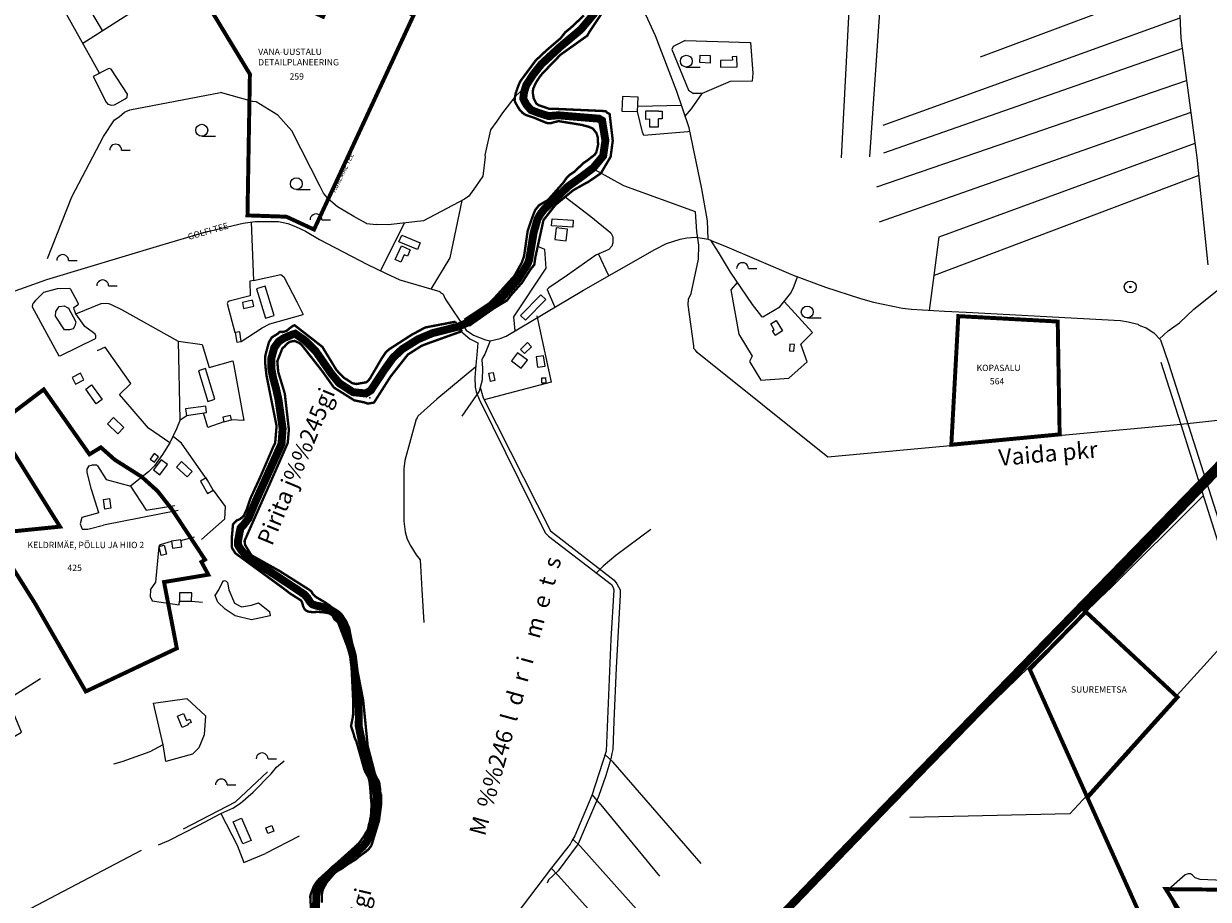
# Model space of a CAD drawing. Units: millimetres. Extents: x 318 to 44889, y -12473 to 35712.
# Drawn here: x 22590 to 24086, y 8482 to 9588 of the extents above; entities that cross this region are included whole.
import ezdxf

# ---------------------------------------------------------------- set-up
doc = ezdxf.new("R2010")
doc.units = ezdxf.units.MM
doc.linetypes.add('CENTER', pattern=[2, 1.25, -0.25, 0.25, -0.25])
doc.linetypes.add('CENTERX2', pattern=[4, 2.5, -0.5, 0.5, -0.5])
for name, color, linetype, lineweight in [('15', 79, 'Continuous', 0), ('16', 79, 'Continuous', 0), ('20', 79, 'Continuous', 0), ('29', 129, 'Continuous', 0), ('30', 129, 'Continuous', 0), ('44', 250, 'Continuous', 0), ('45', 7, 'Continuous', 0), ('54', 149, 'Continuous', 0), ('9', 79, 'Continuous', 0), ('___külad', 33, 'CENTERX2', 0), ('___LEVEL1', 85, 'CENTER', 0), ('___LEVEL2', 30, 'CENTER', 0), ('___LEVEL3', 46, 'CENTER', 0), ('___LEVEL5', 7, 'Continuous', 0), ('___LEVEL6', 7, 'Continuous', 0), ('__hooned', 250, 'Continuous', 0)]:
    doc.layers.add(name, color=color, linetype=linetype, lineweight=lineweight)
doc.layers.add('___LEVEL 9', color=3, linetype='Continuous', lineweight=0, plot=False)
doc.styles.add('PAKS', font='swisseb.ttf', dxfattribs={"height": 1.2})
doc.styles.add('txt', font='TXT', dxfattribs={"height": 0.2})

# ---------------------------------------------------------------- blocks, each defined once
blk = doc.blocks.new('HPOOS1')
at = {"layer": '16', "linetype": 'Continuous'}
blk.add_line((7.5, 0), (18.3, 0), dxfattribs=at)
blk.add_arc((0, 0), 7.5, 359.8472, 180.1528, dxfattribs=at)
blk = doc.blocks.new('LPUU_1')
at = {"layer": '20', "linetype": 'Continuous'}
for radius in [7.52, 1]:
    blk.add_circle((0, 0), radius, dxfattribs=at)
blk = doc.blocks.new('HLEHT1')
at = {"layer": '15', "linetype": 'Continuous'}
blk.add_line((0, -7.5), (17.5, -7.5), dxfattribs=at)
blk.add_circle((0, 0), 7.52, dxfattribs=at)

msp = doc.modelspace()

# ---------------------------------------------------------------- linework, layer by layer
at = {"layer": '15', "linetype": 'Continuous'}
msp.add_line((22876.822, 9337.202), (22879.902, 9263.492), dxfattribs=at)
for points in [[(23454.272, 9315.552), (23453.422, 9338.682), (23446.282, 9379.252), (23430.042, 9456.232), (23414.482, 9502.332), (23387.502, 9572.382), (23375.572, 9599.212)], [(23425.112, 9470.852), (23433.112, 9480.232), (23446.802, 9499.542)], [(22562.672, 9244.222), (22618.742, 9264.622), (22761.642, 9307.802), (22818.282, 9324.252), (22866.792, 9336.012), (22881.512, 9337.762), (22896.222, 9338.112), (22911.382, 9337.812), (22923.332, 9335.302), (22933.012, 9331.472), (22945.682, 9325.582), (22963.482, 9315.242), (23023.942, 9283.742), (23046.692, 9272.492), (23064.662, 9264.152), (23115.432, 9249.312), (23115.702, 9248.692), (23119.592, 9246.002), (23122.142, 9240.022), (23148.582, 9200.422), (23157.892, 9194.382), (23173.022, 9188.522), (23178.712, 9187.172), (23191.372, 9190.282), (23198.912, 9192.992), (23296.782, 9250.952), (23386.692, 9302.672), (23401.632, 9310.022), (23418.662, 9315.662), (23427.402, 9317.202), (23439.092, 9318.282), (23454.272, 9315.552), (23460.752, 9312.612), (23474.852, 9307.342), (23561.432, 9270.202), (23602.492, 9254.892), (23646.542, 9240.682), (23663.012, 9236.072), (23699.672, 9228.542), (23710.822, 9227.032), (23752.542, 9224.562), (23779.842, 9223.442), (23974.852, 9212.672), (23984.692, 9211.062), (23996.692, 9208.402), (23997.632, 9207.362), (24000.062, 9205.912), (24007.412, 9203.462), (24017.112, 9197.362), (24025.332, 9188.522), (24035.702, 9158.862), (24105.232, 8941.222)], [(23328.802, 9269.372), (23315.882, 9297.112), (23315.882, 9297.112)], [(24024.132, 9189.822), (24035.362, 9199.942), (24049.532, 9209.802), (24067.612, 9226.952), (24105.232, 9257.142)], [(22760.122, 8550.242), (22773.132, 8555.862), (22811.022, 8575.242), (22838.652, 8590.132), (22853.712, 8596.632), (22863.732, 8602.962), (22879.702, 8616.902), (22902.122, 8640.262), (22909.102, 8648.412), (22918.552, 8656.442)], [(21247.152, 7171.342), (21248.772, 7238.392), (21239.522, 7616.382), (21235.452, 7735.832), (21240.992, 7755.502), (21245.622, 7762.032), (21254.822, 7769.942), (21429.082, 7860.742), (21568.552, 7931.852), (21923.282, 8115.302), (22194.072, 8257.942), (22360.112, 8344.242), (22475.482, 8405.562), (22738.502, 8543.562)]]:
    msp.add_lwpolyline(points, dxfattribs=at)
at = {"layer": '16', "linetype": 'Continuous'}
for points in [[(23457.282, 9314.182), (23466.802, 9299.282), (23481.852, 9274.062), (23509.742, 9233.242), (23521.472, 9217.942), (23523.242, 9217.502), (23544.682, 9230.212), (23558.362, 9246.782), (23561.732, 9253.202), (23567.092, 9268.102)], [(23178.712, 9187.172), (23172.232, 9170.472), (23169.452, 9166.192), (23168.472, 9163.242), (23169.182, 9152.662), (23168.622, 9137.302), (23164.802, 9123.622), (23143.162, 9091.842)], [(23166.152, 9128.452), (23169.942, 9115.242), (23254.932, 8946.972), (23335.432, 8884.612), (23338.712, 8880.132), (23343.132, 8872.732)], [(22787.442, 9087.432), (22782.632, 9076.052), (22774.212, 9058.462), (22765.212, 9043.652), (22754.802, 9029.262), (22747.332, 9021.602), (22724.692, 9003.492)], [(23343.132, 8872.742), (23343.242, 8866.102), (23338.182, 8774.012), (23335.012, 8706.512), (23333.992, 8670.902), (23332.542, 8665.722), (23331.382, 8658.922), (23324.962, 8638.042), (23315.772, 8611.232), (23290.092, 8551.642), (23264.742, 8517.582), (23252.532, 8505.932), (23250.672, 8502.082)], [(22703.352, 8652.732), (22714.272, 8655.662), (22749.532, 8668.302), (22765.692, 8677.032)]]:
    msp.add_lwpolyline(points, dxfattribs=at)
at = {"layer": '29', "linetype": 'Continuous'}
for p, q in [((23022.822, 9335.242), (23035.432, 9334.122)), ((23442.362, 9308.062), (23439.962, 9325.312)), ((23161.842, 9169.642), (23161.282, 9161.052)), ((23161.142, 9122.632), (23164.832, 9113.432)), ((24070.912, 9083.362), (24051.352, 9081.562)), ((23321.492, 8902.422), (23313.192, 8893.882)), ((23334.372, 8654.702), (23323.872, 8664.332)), ((23316.692, 8603.462), (23307.582, 8613.802)), ((23293.112, 8548.082), (23283.242, 8557.502)), ((23264.642, 8511.652), (23256.042, 8520.752))]:
    msp.add_line(p, q, dxfattribs=at)
at = {"layer": '30', "linetype": 'Continuous'}
for p, q in [((22664.462, 9563.182), (22850.642, 9682.722)), ((22685.592, 9525.332), (22610.042, 9660.682)), ((23622.482, 9418.532), (23634.302, 9645.562)), ((23672.872, 9636.412), (23657.912, 9419.452)), ((23675.402, 9459.432), (24050.222, 9595.072)), ((23425.172, 9566.702), (23507.682, 9563.992)), ((23507.682, 9563.992), (23510.642, 9525.142)), ((24053.112, 9556.332), (23675.672, 9424.122)), ((23667.302, 9381.712), (24058.482, 9516.172)), ((23210.252, 9495.652), (23224.142, 9508.742)), ((23365.332, 9483.592), (23420.372, 9484.872)), ((24063.892, 9475.642), (23670.082, 9336.972)), ((24073.782, 9396.062), (23739.762, 9269.892)), ((23070.392, 9335.942), (23040.242, 9275.682)), ((23312.152, 9295.552), (23276.592, 9270.312)), ((22900.492, 9208.422), (22942.542, 9220.402)), ((22726.802, 9100.862), (22710.642, 9119.322)), ((22787.442, 9087.432), (22795.892, 9092.972)), ((22822.232, 9077.612), (22816.832, 9096.012)), ((22842.332, 9084.932), (22822.232, 9077.612)), ((24051.352, 9081.562), (23605.332, 9040.022)), ((22724.692, 9003.492), (22744.382, 8973.012)), ((22744.382, 8973.012), (22780.402, 8979.202)), ((24079.842, 8991.552), (23960.032, 8872.742)), ((22784.902, 8972.702), (22690.352, 8954.042)), ((22788.382, 8934.772), (22805.522, 8939.622)), ((23092.732, 8872.742), (23095.172, 8831.292)), ((22801.842, 8858.062), (22815.372, 8856.862)), ((23445.202, 8526.782), (23334.372, 8654.702)), ((22937.462, 8561.192), (22894.992, 8539.582))]:
    msp.add_line(p, q, dxfattribs=at)
for points in [[(24045.792, 9761.012), (24046.712, 9674.922), (24051.342, 9569.592), (24071.492, 9418.732), (24085.192, 9283.112)], [(24048.312, 9638.622), (24045.632, 9638.512), (23797.872, 9545.682)], [(23425.172, 9566.702), (23409.972, 9558.902), (23408.392, 9555.432), (23429.452, 9503.782), (23435.832, 9499.562)], [(23510.642, 9525.142), (23509.662, 9515.112), (23482.172, 9514.832), (23446.802, 9499.542), (23435.832, 9499.562)], [(22619.592, 9291.082), (22650.532, 9369.022), (22690.482, 9445.202), (22704.542, 9466.252), (22710.392, 9470.362), (22717.152, 9475.972), (22723.652, 9479.152), (22838.092, 9501.052)], [(23023.272, 9335.202), (23022.822, 9335.242), (23006.482, 9344.102), (22985.832, 9356.552), (22974.582, 9366.072), (22968.312, 9373.752), (22963.942, 9381.992), (22928.452, 9452.672), (22910.662, 9472.292), (22883.112, 9489.002), (22878.512, 9489.582), (22875.642, 9490.382), (22838.092, 9501.052)], [(23210.252, 9495.652), (23194.372, 9475.282), (23187.422, 9464.802), (23179.242, 9453.682), (23172.202, 9421.692), (23172.372, 9419.762), (23169.742, 9395.242), (23160.502, 9381.602), (23151.822, 9369.892), (23146.392, 9365.952), (23094.462, 9338.802), (23053.932, 9333.992), (23050.922, 9333.612), (23035.432, 9334.122)], [(23430.992, 9451.732), (23428.342, 9451.172), (23373.102, 9446.772), (23371.462, 9450.942), (23365.002, 9476.862)], [(23733.712, 9225.672), (23739.762, 9269.892), (23745.792, 9318.592), (24069.062, 9436.922)], [(23439.962, 9325.312), (23438.232, 9349.932), (23347.592, 9383.022), (23307.942, 9404.732)], [(23273.622, 9369.082), (23306.002, 9344.372), (23331.172, 9323.502), (23333.842, 9318.682), (23333.792, 9310.902), (23332.702, 9306.902), (23328.632, 9302.452), (23312.152, 9295.552)], [(23104.282, 9252.572), (23128.492, 9291.842), (23143.502, 9364.442)], [(23210.612, 9199.922), (23208.932, 9217.372), (23249.502, 9278.922), (23248.012, 9302.702), (23238.912, 9306.282)], [(23605.332, 9040.022), (23440.122, 9172.502), (23438.352, 9175.232), (23436.132, 9177.332), (23436.092, 9180.662), (23428.852, 9232.802), (23429.502, 9239.592), (23432.772, 9246.812), (23441.882, 9290.312), (23442.362, 9308.062)], [(22879.892, 9263.492), (22875.272, 9262.482), (22875.772, 9243.992)], [(22879.892, 9263.492), (22914.312, 9270.862), (22918.352, 9268.142), (22934.842, 9236.332), (22942.542, 9220.402)], [(23276.592, 9270.312), (23252.852, 9254.312), (23250.802, 9251.972), (23260.152, 9230.432)], [(23490.822, 9260.932), (23482.942, 9251.542), (23493.082, 9195.592), (23509.792, 9167.892), (23506.512, 9161.172), (23520.532, 9137.392), (23556.032, 9139.912), (23579.302, 9160.622), (23571.252, 9183.002), (23585.872, 9197.822), (23550.302, 9237.012)], [(22655.412, 9221.382), (22687.392, 9234.242), (22693.632, 9234.572), (22696.832, 9234.322), (22699.372, 9233.592), (22713.092, 9226.522), (22784.662, 9186.592)], [(22875.772, 9243.992), (22849.112, 9237.192), (22847.352, 9235.922), (22846.752, 9234.392), (22856.492, 9197.512)], [(23237.792, 9218.592), (23255.992, 9134.802), (23171.262, 9112.622)], [(22864.352, 9186.442), (22890.872, 9203.462), (22900.492, 9208.422)], [(23136.072, 9204.392), (23153.142, 9189.722), (23163.182, 9184.702), (23161.842, 9169.642)], [(22787.442, 9087.432), (22785.422, 9186.702), (22815.282, 9182.672)], [(22710.642, 9119.322), (22725.062, 9133.262), (22692.692, 9178.982), (22682.412, 9174.652)], [(22815.282, 9182.672), (22824.022, 9153.532), (22853.792, 9162.022), (22855.182, 9155.982)], [(23161.282, 9161.052), (23159.302, 9141.002), (23159.962, 9128.682), (23161.142, 9122.632)], [(24026.012, 9160.242), (24051.352, 9081.562), (24105.232, 8910.532)], [(22855.182, 9155.982), (22867.542, 9086.522), (22852.232, 9087.162)], [(23160.602, 9154.192), (23111.402, 9113.272), (23087.672, 9091.852), (23086.542, 9089.982), (23085.442, 9088.372), (23070.962, 9036.042), (23069.672, 9025.462), (23069.812, 8959.252), (23071.622, 8945.662), (23074.142, 8936.402), (23078.712, 8927.692), (23085.312, 8916.962), (23090.632, 8910.332), (23092.692, 8872.742)], [(23164.832, 9113.432), (23248.452, 8944.622), (23252.732, 8940.362), (23332.062, 8879.362), (23334.372, 8875.562), (23335.102, 8872.742)], [(22774.212, 9058.462), (22747.322, 9076.972), (22726.802, 9100.862)], [(24105.232, 9087.452), (24070.912, 9083.362), (24070.912, 9083.362)], [(22822.202, 9010.382), (22788.892, 9057.822), (22779.112, 9066.012)], [(22684.492, 8969.712), (22675.492, 8999.272), (22669.862, 9020.992), (22669.762, 9024.952), (22672.322, 9029.352), (22676.412, 9030.452), (22681.452, 9030.512), (22682.922, 9029.362), (22693.822, 9012.012), (22724.962, 9003.702)], [(22828.952, 8998.282), (22844.332, 8977.642), (22843.462, 8961.862), (22814.072, 8936.122)], [(22684.492, 8969.712), (22663.102, 8963.832), (22660.952, 8955.742), (22663.542, 8949.262), (22670.872, 8949.262), (22690.352, 8954.042)], [(23381.852, 8948.832), (23337.382, 8915.992), (23321.492, 8902.422)], [(22749.972, 8872.382), (22756.762, 8882.082), (22760.612, 8927.472), (22762.632, 8929.962), (22776.432, 8933.862)], [(22750.002, 8872.742), (22749.322, 8863.962), (22751.962, 8858.682), (22785.972, 8853.382), (22786.482, 8858.292)], [(23335.122, 8872.742), (23331.322, 8810.202), (23325.342, 8668.892), (23307.162, 8612.492), (23285.942, 8561.652), (23282.002, 8555.602), (23279.752, 8551.182), (23256.462, 8521.302), (23192.542, 8437.332)], [(23959.992, 8872.742), (23773.502, 8691.582), (23643.112, 8559.082), (23610.872, 8525.302)], [(24105.232, 8803.922), (24017.442, 8707.502), (23932.662, 8613.182)], [(22506.072, 8714.152), (22508.952, 8710.462), (22477.232, 8687.102), (22526.002, 8657.102), (22586.832, 8692.512), (22569.522, 8734.312), (22610.952, 8760.622)], [(22753.562, 8729.182), (22795.882, 8735.392), (22819.212, 8713.512), (22817.642, 8689.412), (22810.822, 8672.932), (22802.962, 8664.822), (22769.392, 8655.722), (22765.722, 8676.872), (22753.562, 8729.182)], [(22791.492, 8570.672), (22857.422, 8604.502), (22897.442, 8642.402)], [(23316.692, 8603.462), (23392.542, 8510.762), (23392.542, 8510.762)], [(23932.662, 8613.182), (23911.022, 8589.652), (23708.702, 8584.822)], [(22838.652, 8590.132), (22859.532, 8550.042), (22867.652, 8527.942), (22894.992, 8539.582)], [(23293.112, 8548.082), (23363.512, 8469.052), (23390.832, 8439.372)], [(24105.232, 8505.282), (24075.472, 8506.592), (24069.142, 8508.622), (24065.892, 8512.102), (24063.542, 8513.662), (24060.592, 8513.822), (24056.512, 8512.322), (24036.122, 8494.142), (24034.632, 8490.512), (24034.732, 8488.392), (24044.392, 8469.472), (24060.092, 8441.322), (24070.102, 8428.472)], [(23264.642, 8511.652), (23360.002, 8406.042), (23360.002, 8406.042)]]:
    msp.add_lwpolyline(points, dxfattribs=at)
at = {"layer": '44', "linetype": 'Continuous'}
msp.add_line((22689.142, 9579.032), (22627.262, 9685.182), dxfattribs=at)
at = {"layer": '45', "linetype": 'Continuous'}
msp.add_point((23027.072, 9115.212), dxfattribs=at)
at = {"layer": '54', "linetype": 'Continuous'}
for p, q in [((23135.232, 9211.222), (23143.582, 9199.472)), ((23146.322, 9213.792), (23152.072, 9206.092))]:
    msp.add_line(p, q, dxfattribs=at)
at = {"layer": '54', "linetype": 'Continuous', "const_width": 3}
for points in [[(23297.252, 9598.262), (23281.002, 9582.942), (23273.572, 9576.842), (23270.282, 9572.602), (23267.692, 9569.332), (23249.222, 9553.482), (23236.402, 9541.392), (23217.422, 9515.812), (23215.612, 9512.122), (23214.542, 9509.882), (23211.132, 9499.982), (23210.252, 9495.652), (23209.662, 9490.782), (23211.042, 9487.662), (23212.662, 9484.782), (23214.032, 9482.422), (23215.892, 9479.382), (23219.342, 9475.552), (23222.412, 9473.292), (23225.622, 9471.862), (23230.952, 9470.142), (23235.182, 9468.692), (23241.382, 9466.042), (23250.262, 9462.442), (23252.612, 9462.152), (23254.252, 9462.002), (23255.942, 9462.332), (23260.152, 9463.572), (23265.502, 9464.702), (23294.772, 9459.902), (23303.292, 9457.602), (23308.512, 9455.412), (23313.142, 9449.512), (23314.632, 9444.582), (23315.062, 9437.062), (23315.132, 9434.612), (23313.682, 9428.322), (23312.772, 9424.992), (23310.652, 9422.082), (23301.382, 9414.902), (23296.652, 9411.732), (23290.952, 9406.282)], [(23318.692, 9398.842), (23330.962, 9419.612), (23333.702, 9440.032), (23329.722, 9473.812), (23326.762, 9475.292), (23324.652, 9477.372), (23261.502, 9480.222), (23252.862, 9480.392), (23251.252, 9481.082), (23247.132, 9482.502), (23245.132, 9483.142), (23240.232, 9484.752), (23237.052, 9487.102), (23233.752, 9493.672), (23232.732, 9500.312), (23233.062, 9505.362), (23235.782, 9511.462), (23236.992, 9513.782), (23239.382, 9517.592), (23240.952, 9519.982), (23244.772, 9524.902), (23267.742, 9548.672), (23301.522, 9572.682), (23303.962, 9577.062), (23318.922, 9599.632)], [(23290.952, 9406.282), (23285.892, 9401.212), (23279.132, 9396.702), (23275.282, 9392.812), (23273.392, 9390.152), (23271.802, 9387.612), (23251.802, 9365.012), (23240.482, 9358.412), (23235.662, 9352.202), (23232.032, 9343.182), (23226.172, 9325.832), (23222.292, 9298.302), (23221.372, 9293.122), (23218.652, 9285.682), (23209.362, 9269.102), (23187.272, 9244.462), (23178.302, 9235.002), (23146.322, 9213.792)], [(23152.072, 9206.092), (23183.662, 9228.292), (23199.982, 9238.092), (23202.072, 9240.772), (23204.542, 9244.212), (23219.212, 9260.732), (23229.852, 9277.512), (23234.552, 9283.202), (23235.922, 9292.572), (23246.132, 9339.462), (23246.732, 9340.352), (23261.262, 9358.942), (23283.712, 9377.382), (23299.692, 9386.382), (23302.262, 9387.612), (23318.692, 9398.842)], [(23135.232, 9211.222), (23132.112, 9210.782), (23096.842, 9204.002), (23080.092, 9195.042), (23051.142, 9176.372), (23046.902, 9172.422), (23041.862, 9164.912), (23028.692, 9142.412), (23028.042, 9141.072), (23027.232, 9139.652), (23023.722, 9135.742), (23022.042, 9134.672), (23009.772, 9132.592), (23004.532, 9133.672), (23001.232, 9136.012), (22997.722, 9138.232), (22994.722, 9140.052), (22989.832, 9144.702), (22984.662, 9150.372), (22966.862, 9179.562), (22931.872, 9206.842), (22929.742, 9206.022), (22926.072, 9203.332), (22921.452, 9199.602), (22916.952, 9198.312), (22913.152, 9198.362), (22910.142, 9195.822), (22903.032, 9191.442), (22899.372, 9185.262), (22895.092, 9169.432), (22894.772, 9166.962), (22894.592, 9160.942), (22895.162, 9153.762), (22896.392, 9143.222), (22908.752, 9081.182), (22909.172, 9080.102), (22907.282, 9057.972), (22904.472, 9052.232), (22888.812, 9015.782), (22876.012, 8987.932), (22871.352, 8973.922), (22870.662, 8972.572), (22867.492, 8965.762), (22866.352, 8964.682), (22862.552, 8961.702), (22858.822, 8960.242), (22854.692, 8956.222), (22853.992, 8954.672), (22852.422, 8936.502), (22852.482, 8934.382), (22852.452, 8929.522), (22852.482, 8928.022), (22852.892, 8925.362), (22856.912, 8918.882), (22920.002, 8872.742)], [(22950.182, 8872.742), (22913.062, 8896.202), (22877.412, 8916.132), (22869.592, 8928.852), (22868.872, 8931.522), (22868.762, 8934.712), (22907.552, 9022.432), (22923.192, 9058.152), (22924.642, 9074.912), (22919.482, 9120.422), (22911.152, 9148.002), (22910.012, 9161.302), (22916.392, 9177.602), (22919.242, 9180.042), (22922.252, 9183.452), (22924.412, 9185.072), (22926.402, 9186.052), (22928.982, 9186.582), (22931.962, 9186.992), (22937.312, 9184.672), (22940.512, 9182.272), (22942.572, 9179.712), (22966.472, 9149.162), (22981.482, 9128.142), (23007.312, 9111.912), (23019.782, 9109.392), (23024.372, 9107.832), (23032.132, 9109.102), (23052.962, 9141.892), (23074.882, 9169.782), (23075.532, 9170.232), (23092.272, 9180.892), (23102.122, 9184.622), (23143.582, 9199.472)], [(22919.972, 8872.742), (22926.012, 8867.952), (22939.992, 8859.152), (22940.302, 8858.462), (22941.002, 8856.972), (22941.352, 8856.292), (22941.912, 8854.762), (22942.332, 8852.872), (22942.462, 8852.102), (22943.102, 8850.682), (22943.882, 8849.042), (22945.182, 8847.332), (22946.282, 8846.382), (22948.322, 8845.342), (22950.062, 8844.892), (22952.432, 8844.562), (22954.572, 8844.422), (22957.132, 8844.432), (22958.662, 8844.552), (22960.542, 8844.592), (22962.382, 8844.602), (22964.342, 8844.472), (22965.712, 8844.402), (22967.942, 8844.182), (22969.582, 8843.872), (22972.962, 8843.382), (22975.142, 8842.842), (22976.352, 8842.262), (22978.052, 8841.202), (22979.162, 8840.492), (22979.882, 8839.702), (22981.002, 8838.062), (22981.572, 8836.212), (22982.762, 8834.722), (22984.102, 8833.712), (22984.922, 8833.022), (22986.092, 8832.082), (22986.722, 8831.482), (23003.102, 8788.742), (23006.052, 8728.062), (23005.802, 8716.022), (23005.312, 8711.462), (23003.132, 8700.452), (23004.942, 8694.942), (23005.352, 8693.872), (23005.712, 8692.692), (23006.222, 8691.202), (23006.862, 8689.092), (23007.282, 8687.062), (23007.992, 8685.072), (23008.692, 8683.472), (23009.402, 8682.112), (23010.042, 8680.462), (23019.472, 8647.162), (23019.862, 8645.482), (23021.192, 8642.512), (23022.462, 8640.102), (23023.512, 8638.082), (23023.992, 8637.522), (23025.142, 8635.562), (23025.672, 8633.782), (23026.162, 8631.812), (23026.692, 8628.022), (23027.112, 8624.972), (23027.302, 8623.002), (23027.572, 8619.452), (23027.872, 8615.942), (23028.002, 8613.702), (23028.232, 8610.832), (23028.402, 8607.962), (23028.702, 8605.652), (23028.832, 8603.882), (23029.132, 8602.122), (23029.192, 8600.262), (23028.962, 8597.722), (23028.642, 8595.202), (23028.412, 8592.342), (23028.422, 8589.372), (23028.312, 8587.562), (23028.172, 8586.222), (23027.372, 8583.202), (23026.962, 8580.252), (23026.592, 8578.622), (23025.892, 8576.762), (23025.172, 8573.092), (23024.192, 8568.842), (23023.042, 8567.402), (23022.282, 8566.092), (23021.582, 8565.082), (23020.452, 8562.852), (23019.562, 8561.222), (23018.162, 8559.532), (23017.282, 8558.182), (23016.822, 8557.652), (23015.432, 8555.492), (23014.402, 8554.222), (23013.002, 8552.442), (23011.042, 8550.512), (23009.942, 8549.392), (22961.782, 8506.112)], [(22950.172, 8872.742), (22953.292, 8870.292), (22954.052, 8868.512), (22955.222, 8866.962), (22955.952, 8866.152), (22956.572, 8865.542), (22958.012, 8864.132), (22959.942, 8862.812), (22961.362, 8861.992), (22962.432, 8861.372), (22963.762, 8860.622), (22964.542, 8860.122), (22965.942, 8859.242), (22967.842, 8858.212), (22969.412, 8857.242), (22970.982, 8856.282), (22972.132, 8855.442), (22973.262, 8854.682), (22974.572, 8853.802), (22975.812, 8852.882), (22978.802, 8850.372), (22981.292, 8848.882), (22983.072, 8847.902), (22985.132, 8846.652), (22988.162, 8844.512), (22989.052, 8843.812), (22990.172, 8842.572), (22991.492, 8841.062), (22992.192, 8840.222), (22997.252, 8832.482), (23000.792, 8824.092), (23018.382, 8733.672), (23024.222, 8675.062), (23031.542, 8647.132), (23031.932, 8645.462), (23032.462, 8643.332), (23032.962, 8641.452), (23033.352, 8640.262), (23033.922, 8638.812), (23034.262, 8637.862), (23035.152, 8635.902), (23036.142, 8634.102), (23037.112, 8632.522), (23037.662, 8631.722), (23038.002, 8630.902), (23038.462, 8629.662), (23038.952, 8627.992), (23039.162, 8625.992), (23039.392, 8623.892), (23039.772, 8621.692), (23039.792, 8620.062), (23039.982, 8618.742), (23040.092, 8617.232), (23040.222, 8615.862), (23040.632, 8614.632), (23041.062, 8613.622), (23041.262, 8612.262), (23041.322, 8610.172), (23041.332, 8607.422), (23041.342, 8603.602), (23041.272, 8601.402), (23040.952, 8599.802), (23038.392, 8580.612), (23029.412, 8551.092), (23027.862, 8548.112), (23025.912, 8545.572), (23025.072, 8544.532), (23022.492, 8542.342), (23020.542, 8540.802), (23018.572, 8539.392), (23015.122, 8536.992), (23014.532, 8536.572), (23012.942, 8535.212), (23011.752, 8534.252), (23009.412, 8532.152), (23005.842, 8530.032), (23002.922, 8528.182), (22999.792, 8526.332), (22998.712, 8525.642), (22996.152, 8523.762), (22994.622, 8522.562), (22991.692, 8520.512), (22990.552, 8519.832), (22986.522, 8517.522), (22984.542, 8516.332), (22982.632, 8514.802), (22972.212, 8502.672), (22971.272, 8500.742), (22970.892, 8500.092), (22969.722, 8497.942), (22968.712, 8496.142), (22967.962, 8494.602), (22967.642, 8493.802), (22967.072, 8492.042), (22966.702, 8490.242), (22966.472, 8488.512), (22966.082, 8486.922), (22966.372, 8477.342)], [(22961.782, 8506.112), (22958.422, 8501.622), (22955.812, 8497.342), (22955.272, 8495.962), (22954.802, 8494.692), (22954.502, 8493.652), (22953.722, 8491.842), (22953.022, 8490.012), (22952.842, 8489.472), (22952.722, 8488.822), (22951.972, 8487.142), (22951.742, 8485.982), (22951.752, 8485.092), (22951.752, 8483.842), (22951.752, 8483.282), (22951.832, 8482.422), (22951.842, 8481.282), (22952.972, 8463.412)]]:
    msp.add_lwpolyline(points, dxfattribs=at)
at = {"layer": '54', "linetype": 'Continuous'}
for points in [[(22677.392, 9521.022), (22693.662, 9488.512), (22696.092, 9486.352), (22700.632, 9484.832), (22704.572, 9485.302), (22717.962, 9492.942), (22720.222, 9495.122), (22720.852, 9498.632), (22700.112, 9530.302), (22698.132, 9531.382), (22696.232, 9530.922), (22677.392, 9521.022)], [(23344.942, 9477.262), (23365.002, 9476.862), (23365.892, 9494.832), (23346.042, 9495.792), (23344.942, 9477.262)], [(22614.572, 9248.362), (22604.632, 9238.302), (22601.512, 9234.732), (22600.782, 9233.122), (22600.452, 9230.152), (22634.122, 9168.222), (22636.742, 9168.642), (22680.372, 9190.182), (22680.732, 9191.132), (22680.722, 9193.342), (22679.862, 9195.512), (22678.002, 9197.422), (22666.962, 9205.062), (22666.052, 9206.392), (22655.412, 9221.382), (22653.392, 9226.822), (22653.162, 9229.422), (22658.882, 9233.492), (22657.642, 9236.312), (22649.232, 9251.902), (22648.102, 9253.412), (22632.172, 9252.972), (22614.572, 9248.362)], [(22645.752, 9229.152), (22655.672, 9211.352), (22654.382, 9206.092), (22652.222, 9202.442), (22647.472, 9200.832), (22641.432, 9201.232), (22629.782, 9218.222), (22630.212, 9224.292), (22634.532, 9230.362), (22641.002, 9231.172), (22645.602, 9228.632)], [(22848.952, 8872.742), (22855.772, 8855.582), (22864.692, 8851.162), (22877.272, 8853.122), (22886.192, 8856.072), (22900.352, 8845.262), (22900.872, 8839.852), (22877.272, 8834.442), (22856.822, 8839.852), (22844.232, 8848.212), (22834.792, 8857.062), (22831.652, 8865.422), (22836.372, 8872.742)], [(22836.322, 8872.692), (22839.912, 8880.532), (22842.172, 8883.962), (22843.502, 8884.402), (22845.432, 8883.462), (22846.952, 8881.722), (22848.982, 8872.672)]]:
    msp.add_lwpolyline(points, dxfattribs=at)
at = {"layer": '___külad', "ltscale": 20, "const_width": 10}
for points in [[(24172.992, 11054.082), (24145.092, 10698.432), (24143.602, 10536.522), (24930.782, 10551.302), (24930.242, 10467.482), (24854.332, 10090.742), (24564.282, 9720.622), (24878.602, 9429.402), (24496.092, 9257.482), (24168.322, 9101.202), (23677.032, 8596.702), (23219.842, 8121.972)], [(23311.002, 9601.622), (23293.422, 9580.512), (23267.042, 9558.412), (23243.482, 9536.642), (23233.282, 9523.782), (23224.522, 9510.352), (23221.712, 9501.452), (23220.652, 9493.202), (23224.522, 9485.622), (23230.502, 9478.692), (23241.052, 9474.732), (23252.662, 9471.112), (23264.612, 9472.102), (23316.312, 9467.812), (23320.182, 9465.502), (23324.392, 9440.192), (23321.582, 9420.732), (23309.272, 9405.892), (23294.502, 9394.682), (23277.622, 9382.472), (23247.372, 9353.782), (23242.522, 9347.642), (23238.652, 9341.052), (23233.732, 9323.572), (23228.102, 9289.592), (23226.342, 9284.652), (23213.732, 9264.652), (23194.392, 9242.552), (23182.082, 9232.322), (23149.022, 9209.572), (23139.172, 9205.282), (23105.812, 9196.792), (23087.872, 9189.202), (23067.832, 9176.672), (23056.222, 9165.782), (23045.322, 9150.612), (23028.152, 9124.562), (23021.822, 9120.602), (23005.652, 9122.252), (22988.062, 9133.792), (22978.222, 9145.672), (22958.522, 9174.032), (22944.532, 9187.902), (22932.582, 9196.152), (22928.362, 9194.832), (22918.162, 9190.542), (22911.832, 9186.252), (22906.202, 9178.672), (22902.332, 9164.492), (22902.332, 9152.942), (22904.442, 9141.402), (22908.312, 9127.222), (22911.482, 9113.032), (22916.752, 9076.192), (22915.352, 9057.062), (22882.992, 8985.162), (22873.502, 8962.532), (22867.162, 8954.292), (22863.652, 8950.662), (22862.592, 8946.042), (22860.132, 8933.182), (22860.482, 8928.892), (22864.352, 8922.952), (22873.142, 8913.062), (22883.692, 8906.462), (22907.262, 8891.292), (22935.182, 8872.812), (22944.582, 8866.432), (22948.282, 8862.092), (22951.522, 8856.892), (22954.532, 8854.072), (22959.152, 8852.552), (22965.172, 8851.462), (22972.342, 8849.292), (22977.422, 8846.692), (22984.362, 8841.922), (22990.842, 8833.462), (22995.702, 8822.832), (23005.402, 8789.702), (23012.112, 8733.952), (23013.022, 8711.062), (23012.792, 8700.862), (23014.872, 8690.232), (23016.722, 8681.772), (23022.962, 8656.612), (23026.432, 8645.772), (23029.212, 8637.742), (23031.982, 8631.022), (23034.972, 8613.362), (23035.202, 8600.782), (23033.582, 8584.952), (23028.962, 8566.952), (23022.942, 8554.152), (23017.862, 8547.862), (23008.142, 8539.622), (22981.562, 8519.792), (22970.232, 8507.862), (22963.292, 8499.182), (22960.742, 8493.762), (22959.132, 8486.822), (22958.892, 8462.742)], [(22958.892, 8462.742), (22959.132, 8486.822), (22960.742, 8493.762), (22963.292, 8499.182), (22970.232, 8507.862), (22981.562, 8519.792), (23008.142, 8539.622), (23017.862, 8547.862), (23022.942, 8554.152), (23028.962, 8566.952), (23033.582, 8584.952), (23035.202, 8600.782), (23034.972, 8613.362), (23031.982, 8631.022), (23029.212, 8637.742), (23026.432, 8645.772), (23022.962, 8656.612), (23016.722, 8681.772), (23014.872, 8690.232), (23012.792, 8700.862), (23013.022, 8711.062), (23012.112, 8733.952), (23005.402, 8789.702), (22995.702, 8822.832), (22990.842, 8833.462), (22984.362, 8841.922), (22977.422, 8846.692), (22972.342, 8849.292), (22965.172, 8851.462), (22959.152, 8852.552), (22954.532, 8854.072), (22951.522, 8856.892), (22948.282, 8862.092), (22944.582, 8866.432), (22935.182, 8872.812), (22907.262, 8891.292), (22883.692, 8906.462), (22873.142, 8913.062), (22864.352, 8922.952), (22860.482, 8928.892), (22860.132, 8933.182), (22862.592, 8946.042), (22863.652, 8950.662), (22867.162, 8954.292), (22873.502, 8962.532), (22882.992, 8985.162), (22915.352, 9057.062), (22916.752, 9076.192), (22911.482, 9113.032), (22908.312, 9127.222), (22904.442, 9141.402), (22902.332, 9152.942), (22902.332, 9164.492), (22906.202, 9178.672), (22911.832, 9186.252), (22918.162, 9190.542), (22928.362, 9194.832), (22932.582, 9196.152), (22944.532, 9187.902), (22958.522, 9174.032), (22978.222, 9145.672), (22988.062, 9133.792), (23005.652, 9122.252), (23021.822, 9120.602), (23028.152, 9124.562), (23045.322, 9150.612), (23056.222, 9165.782), (23067.832, 9176.672), (23087.872, 9189.202), (23105.812, 9196.792), (23139.172, 9205.282), (23149.022, 9209.572), (23182.082, 9232.322), (23194.392, 9242.552), (23213.732, 9264.652), (23226.342, 9284.652), (23228.102, 9289.592), (23233.732, 9323.572), (23238.652, 9341.052), (23242.522, 9347.642), (23247.372, 9353.782), (23277.622, 9382.472), (23294.502, 9394.682), (23309.272, 9405.892), (23321.582, 9420.732), (23324.392, 9440.192), (23320.182, 9465.502), (23316.312, 9467.812), (23264.612, 9472.102), (23252.662, 9471.112), (23241.052, 9474.732), (23230.502, 9478.692), (23224.522, 9485.622), (23220.652, 9493.202), (23221.712, 9501.452), (23224.522, 9510.352), (23233.282, 9523.782), (23243.482, 9536.642), (23267.042, 9558.412), (23293.422, 9580.512), (23311.002, 9601.622)]]:
    msp.add_lwpolyline(points, dxfattribs=at)
at = {"layer": '___LEVEL1', "ltscale": 15, "const_width": 5}
for points in [[(24818.6, 9402.434), (24182.684, 9108.05), (23930.049, 8845.737), (24046.93, 8736.875), (23933.172, 8610.022), (24059.582, 8328.792), (24086.489, 8330.008), (24082.752, 8414.432), (24032.142, 8494.412), (24157.532, 8493.142), (24203.962, 8368.132), (24191.782, 8300.492), (24282.512, 8232.382), (24214.182, 8144.652), (24182.762, 8203.192), (24113.682, 8247.472), (24093.382, 8252.322), (24167.025, 8085.495), (24472.009, 8243.907), (25132.362, 8964.292), (25073.942, 9162.182)], [(22615.032, 9125.732), (22555.352, 9080.572), (22635.522, 8952.382), (22548.522, 8943.672), (22604.102, 8855.242), (22668.122, 8744.132), (22783.111, 8798.633), (22766.98, 8882.349), (22822.862, 8891.702), (22814.212, 8907.812), (22818.682, 8910.767), (22777.222, 8973.742), (22759.022, 8997.062), (22739.072, 9015.092), (22704.512, 9037.072), (22687.172, 9052.552), (22672.752, 9043.732)]]:
    msp.add_lwpolyline(points, close=True, dxfattribs=at)
at = {"layer": '___LEVEL2', "ltscale": 15, "const_width": 5}
for points in [[(22827.872, 9716.722), (22848.258, 9685.14), (22797.572, 9652.422), (22875.402, 9524.062), (22872.342, 9345.642), (22921.512, 9343.962), (22956.428, 9327.759), (23082.212, 9598.602), (22988.782, 9641.992), (22967.72, 9596.643), (22858.883, 9647.186), (22879.948, 9692.529)], [(23931.201, 8844.775), (23860.332, 8772.202), (23933.172, 8610.022), (24046.93, 8736.875)]]:
    msp.add_lwpolyline(points, close=True, dxfattribs=at)
at = {"layer": '___LEVEL3', "ltscale": 15, "const_width": 5}
msp.add_lwpolyline([(23895.672, 9211.552), (23770.132, 9218.37), (23761.302, 9055.862), (23898.092, 9068.942)], close=True, dxfattribs=at)
at = {"layer": '__hooned', "linetype": 'Continuous'}
msp.add_line((23391.352, 9457.362), (23391.322, 9467.462), dxfattribs=at)
for points in [[(23444.212, 9548.182), (23456.902, 9547.682), (23456.512, 9538.132), (23443.822, 9538.642), (23444.212, 9548.182)], [(23469.952, 9532.742), (23490.972, 9533.442), (23490.552, 9546.312), (23484.662, 9546.122), (23484.802, 9541.902), (23469.662, 9541.402), (23469.952, 9532.742)], [(23391.272, 9477.312), (23375.052, 9477.262), (23375.082, 9467.412), (23379.892, 9467.432), (23379.922, 9457.332), (23391.352, 9457.362)], [(23391.272, 9477.312), (23396.192, 9477.252), (23396.192, 9467.462), (23391.322, 9467.462)], [(23283.072, 9330.812), (23256.502, 9332.392), (23257.022, 9341.172), (23283.592, 9339.592), (23283.072, 9330.812)], [(23262.232, 9329.972), (23260.452, 9315.362), (23274.922, 9313.602), (23276.702, 9328.212), (23262.232, 9329.972)], [(23058.992, 9289.712), (23066.802, 9307.022), (23077.792, 9302.052), (23074.242, 9294.192), (23070.352, 9295.952), (23066.092, 9286.512), (23058.992, 9289.712)], [(23067.132, 9320.782), (23090.592, 9311.102), (23086.972, 9302.342), (23063.512, 9312.022), (23067.132, 9320.782)], [(22883.642, 9252.922), (22895.002, 9215.992), (22905.872, 9219.342), (22894.512, 9256.262), (22883.642, 9252.922)], [(22878.772, 9238.422), (22865.872, 9235.612), (22867.502, 9228.102), (22880.402, 9230.912), (22878.772, 9238.422)], [(23242.922, 9245.262), (23217.242, 9219.332), (23223.392, 9213.232), (23249.072, 9239.172), (23242.922, 9245.262)], [(23540.142, 9212.722), (23548.052, 9199.632), (23538.702, 9193.982), (23535.262, 9199.682), (23537.632, 9201.112), (23533.162, 9208.512), (23540.142, 9212.722)], [(22856.942, 9197.492), (22858.702, 9185.602), (22864.352, 9186.442), (22862.592, 9198.332), (22856.942, 9197.492)], [(23213.562, 9172.172), (23205.722, 9161.782), (23218.112, 9152.422), (23225.952, 9162.812), (23213.562, 9172.172)], [(23217.022, 9176.342), (23225.952, 9184.962), (23231.132, 9179.592), (23222.202, 9170.972), (23217.022, 9176.342)], [(23557.502, 9182.892), (23556.822, 9174.472), (23562.482, 9174.022), (23563.162, 9182.432), (23557.502, 9182.892)], [(23236.802, 9167.032), (23238.682, 9153.672), (23248.142, 9155.002), (23246.272, 9168.362), (23236.802, 9167.032)], [(22661.612, 9146.162), (22651.062, 9140.682), (22655.302, 9132.522), (22665.852, 9138.002), (22661.612, 9146.162)], [(22831.302, 9113.382), (22819.532, 9152.082), (22810.302, 9149.282), (22822.072, 9110.582), (22831.302, 9113.382)], [(23179.122, 9135.932), (23177.032, 9146.122), (23182.732, 9147.292), (23184.822, 9137.102), (23179.122, 9135.932)], [(22675.552, 9131.522), (22688.612, 9112.972), (22681.152, 9107.732), (22668.102, 9126.282), (22675.552, 9131.522)], [(23248.842, 9140.862), (23248.982, 9133.732), (23244.062, 9133.732), (23244.212, 9140.582), (23248.462, 9140.472)], [(22819.592, 9104.752), (22794.102, 9101.042), (22795.292, 9092.882), (22820.782, 9096.582), (22819.592, 9104.752)], [(22703.342, 9090.102), (22716.252, 9077.442), (22708.662, 9069.702), (22695.752, 9082.362), (22703.342, 9090.102)], [(22850.932, 9092.962), (22841.032, 9090.742), (22842.332, 9084.932), (22852.232, 9087.162), (22850.932, 9092.962)], [(22754.542, 9044.622), (22749.492, 9037.632), (22755.032, 9033.632), (22760.072, 9040.622), (22754.542, 9044.622)], [(22761.822, 9017.932), (22771.462, 9030.882), (22763.352, 9036.922), (22753.722, 9023.962), (22761.822, 9017.932)], [(22802.602, 9022.222), (22789.102, 9034.652), (22782.702, 9027.702), (22796.202, 9015.282), (22802.602, 9022.222)], [(22813.142, 9009.972), (22821.852, 8994.332), (22828.952, 8998.282), (22820.232, 9013.922), (22813.142, 9009.972)], [(22692.272, 8974.452), (22690.502, 8986.642), (22698.132, 8987.742), (22699.902, 8975.562), (22692.272, 8974.452)], [(22788.252, 8935.622), (22776.432, 8933.862), (22777.732, 8925.102), (22789.552, 8926.862), (22788.252, 8935.622)], [(22767.332, 8929.062), (22770.072, 8917.432), (22763.352, 8915.842), (22760.612, 8927.472), (22767.332, 8929.062)], [(22786.482, 8858.292), (22801.842, 8858.062), (22802.002, 8868.622), (22786.642, 8868.852), (22786.482, 8858.292)], [(22791.692, 8716.292), (22795.532, 8707.382), (22799.512, 8709.102), (22801.222, 8705.122), (22797.072, 8703.332), (22797.622, 8702.052), (22790.012, 8698.772), (22783.912, 8712.942), (22791.692, 8716.292)], [(22864.592, 8584.182), (22876.892, 8556.012), (22866.382, 8551.412), (22854.072, 8579.592), (22864.592, 8584.182)], [(22895.352, 8572.012), (22903.052, 8574.712), (22905.612, 8567.432), (22897.912, 8564.722), (22895.352, 8572.012)]]:
    msp.add_lwpolyline(points, dxfattribs=at)

# ---------------------------------------------------------------- block references
at = {"layer": '15', "linetype": 'Continuous'}
for p in [(23426.612, 9540.502), (22814.582, 9453.242), (22934.102, 9385.672), (23579.302, 9223.562)]:
    msp.add_blockref('HLEHT1', p, dxfattribs=at)
at = {"layer": '16', "linetype": 'Continuous'}
for p in [(22705.852, 9428.162), (22958.922, 9339.992), (22638.972, 9288.572), (23497.562, 9278.392), (22689.452, 9256.602), (22890.802, 8658.982), (22839.312, 8625.982)]:
    msp.add_blockref('HPOOS1', p, dxfattribs=at)
at = {"layer": '20', "linetype": 'Continuous'}
msp.add_blockref('LPUU_1', (23987.262, 9255.182), dxfattribs=at)

# ---------------------------------------------------------------- texts
at = {"layer": '16', "linetype": 'Continuous', "style": 'txt'}
for s, rotation, p in [('Pirita j%%245gi', 67.622328, (22903.352, 8927.062)), ('Vaida pkr', 4.897847, (23821.872, 9029.102)), ('Pirita j%%245gi', 76.649422, (22980.692, 8287.622))]:
    msp.add_text(s, height=21, rotation=rotation, dxfattribs=at).set_placement(p)
at = {"layer": '9', "linetype": 'Continuous', "style": 'txt'}
msp.add_text('M  %%246  l  d  r  i    m  e  t  s', height=21, rotation=74.541397, dxfattribs=at).set_placement((23172.182, 8560.482))
at = {"layer": '___LEVEL 9', "ltscale": 15, "char_height": 8, "width": 582.75717, "attachment_point": 1, "style": 'PAKS'}
for s, insert in [('259', (22925.452, 9525.175)), ('564', (23810.002, 9140.106)), ('425', (22644.943, 8904.354))]:
    msp.add_mtext(s, dxfattribs=dict(at, insert=insert))
at = {"layer": '___LEVEL5', "color": 7, "ltscale": 15, "char_height": 8, "width": 291.37858, "attachment_point": 1, "style": 'PAKS'}
for s, insert in [('VANA-UUSTALU\\PDETAILPLANEERING', (22885.842, 9556.414)), ('KOPASALU ', (23793.147, 9156.928)), ('KELDRIMÄE, PÕLLU JA HIIO 2', (22594.46, 8933.188)), ('SUUREMETSA', (23912.348, 8750.654))]:
    msp.add_mtext(s, dxfattribs=dict(at, insert=insert))
at = {"layer": '___LEVEL6', "color": 0, "ltscale": 15, "width": 253.0844, "attachment_point": 1, "style": 'PAKS'}
for s, insert, char_height, rotation in [('KUREMÄE TEE', (22977.874, 9376.367), 6, 63.908731), ('GOLFI TEE', (22796.059, 9322.235), 8, 16.064342)]:
    msp.add_mtext(s, dxfattribs=dict(at, insert=insert, char_height=char_height, rotation=rotation))

doc.saveas('drawing.dxf')
